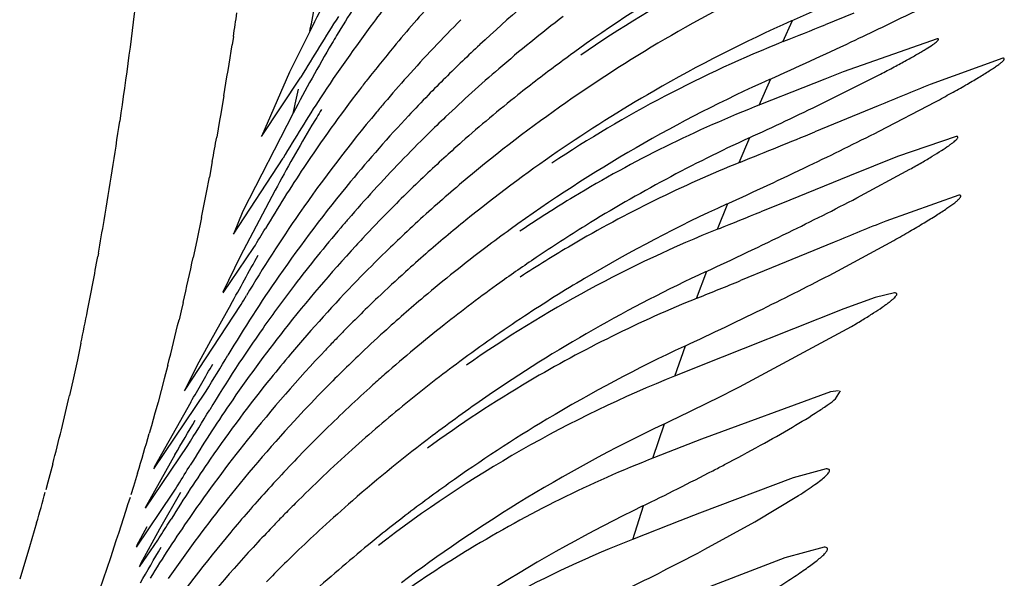
# Model space of a CAD drawing. Units: inches. Extents: x 7.17 to 14.92, y 5.08 to 9.89.
# Drawn here: x 11.17 to 11.22, y 5.71 to 5.74 of the extents above; entities that cross this region are included whole.
import ezdxf

# ---------------------------------------------------------------- set-up
doc = ezdxf.new("R2010")
doc.units = ezdxf.units.IN
doc.header["$LTSCALE"] = 1.21
doc.header["$MEASUREMENT"] = 0
doc.layers.get('0').update_dxf_attribs({"linetype": 'CONTINUOUS'})

msp = doc.modelspace()

# ---------------------------------------------------------------- linework, layer by layer
at = {"color": 7, "linetype": 'Continuous'}
for p, q in [((11.2080604529, 5.7437396419), (11.2065900952, 5.7431452784)), ((11.1802431247, 5.742835843200001), (11.1791949026, 5.74071518)), ((11.2123231962, 5.742434311), (11.2075264374, 5.740732669)), ((11.2156903048, 5.741434889700001), (11.2119694908, 5.7400863451)), ((11.1791949026, 5.74071518), (11.1777546248, 5.7374349841)), ((11.2064590863, 5.7391331571), (11.2094268099, 5.7406194747)), ((11.2075264374, 5.740732669), (11.2065879755, 5.7403649195)), ((11.1777546248, 5.7374349841), (11.1797739458, 5.7404701085)), ((11.2065879755, 5.7403649195), (11.2054595699, 5.7399213614)), ((11.2054595699, 5.7399213614), (11.2032898185, 5.7390675737)), ((11.2093562683, 5.7377035497), (11.2122383348, 5.7392057001)), ((11.1793823256, 5.7386259205), (11.1768049305, 5.7336202687)), ((11.2093119015, 5.7389983423), (11.2060623457, 5.737665545900001)), ((11.2133040732, 5.7374344195), (11.2103059674, 5.7364092082)), ((11.1763189743, 5.732434973999999), (11.1788575346, 5.7363193089)), ((11.2103059674, 5.7364092082), (11.207850439, 5.7354249731)), ((11.2082272019, 5.734295585), (11.2109314761, 5.7357554935)), ((11.207850439, 5.7354249731), (11.204787045, 5.7341826903)), ((11.1784591713, 5.7346815563), (11.1766672377, 5.7312992069)), ((11.204787045, 5.7341826903), (11.20331176, 5.7335857389)), ((11.2134398911, 5.7344348594), (11.2096952702, 5.7331070714)), ((11.1768049305, 5.7336202687), (11.1763189743, 5.732434973999999)), ((11.2070651535, 5.7320324428), (11.2038515669, 5.7307130979)), ((11.2072443647, 5.73056321), (11.2101163231, 5.7321193764)), ((11.1757900242, 5.729434984299999), (11.1773692325, 5.731762815700001)), ((11.1766672377, 5.7312992069), (11.1757826746, 5.729480304299999)), ((11.2038515669, 5.7307130979), (11.2022576862, 5.730062123300001)), ((11.2101438744, 5.729434775800001), (11.2091598546, 5.729192769500001)), ((11.2091598546, 5.729192769500001), (11.2075552499, 5.728616192200001)), ((11.1738207145, 5.724434979), (11.1767119873, 5.7288410411)), ((11.1761860117, 5.7288395697), (11.1751491746, 5.7269828374)), ((11.2075552499, 5.728616192200001), (11.2024006682, 5.72657912)), ((11.2022202201, 5.7246295046), (11.2079525339, 5.727721394600001)), ((11.1751491746, 5.7269828374), (11.1744417538, 5.7257081705)), ((11.2024006682, 5.72657912), (11.2013292821, 5.726149795)), ((11.2013292821, 5.726149795), (11.1989695125, 5.7252062855)), ((11.1744417538, 5.7257081705), (11.1738207145, 5.724434979)), ((11.1722421954, 5.7204349752), (11.1749199891, 5.724410030800001)), ((11.2072776351, 5.724434684199999), (11.2068714105, 5.7243714292)), ((11.2071343193, 5.7240181533), (11.2073831058, 5.7244198955)), ((11.2068714105, 5.7243714292), (11.2002702797, 5.721960366)), ((11.1741441549, 5.7238542652), (11.1722562645, 5.720515646900001)), ((11.2002702797, 5.721960366), (11.1978614639, 5.7210154536)), ((11.1718141308, 5.718434981000001), (11.1739795142, 5.7216294262)), ((11.1733246465, 5.7211466486), (11.171808879, 5.718440272300001)), ((11.2066565936, 5.7204346299), (11.2049537389, 5.719981869600001)), ((11.2049537389, 5.719981869600001), (11.2001618896, 5.718173826799999)), ((11.1713552942, 5.7164349834), (11.1732201798, 5.719186429800001)), ((11.1736121595, 5.7192241829), (11.1725421665, 5.717353755)), ((11.2030044788, 5.7177281759), (11.2052384941, 5.7190682522)), ((11.2001618896, 5.718173826799999), (11.199163597, 5.7177826498)), ((11.1718961844, 5.7174696153), (11.1713652479, 5.7164925876)), ((11.1725421665, 5.717353755), (11.17155759, 5.7155802968)), ((11.199163597, 5.7177826498), (11.1968221994, 5.7168628312)), ((11.2004457771, 5.7163249852), (11.2030044788, 5.7177281759)), ((11.1715075567, 5.7154349812), (11.1724536917, 5.7167968836)), ((11.2065391941, 5.716434823099999), (11.2045400557, 5.715883527000001)), ((11.2045400557, 5.715883527000001), (11.1993574729, 5.713897679900001)), ((11.17155759, 5.7155802968), (11.1715075567, 5.7154349812))]:
    msp.add_line(p, q, dxfattribs=at)
at = {"color": 9, "linetype": 'Continuous'}
for p, q in [((11.2044398656, 5.742280367799999), (11.2049275094, 5.7433628177)), ((11.1763150422, 5.742548336900001), (11.1762476033, 5.7421124263)), ((11.2032293298, 5.7390419264), (11.2038175671, 5.7403784514)), ((11.1758292969, 5.7395196648), (11.175657421, 5.7385070307)), ((11.175657421, 5.7385070307), (11.1756130058, 5.7382501002)), ((11.1756130058, 5.7382501002), (11.175462819, 5.7373953465)), ((11.2021994569, 5.736096026799999), (11.2027433239, 5.737375923099999)), ((11.1752387145, 5.736158914700001), (11.175087391, 5.7353493813)), ((11.2010866434, 5.732688016900001), (11.2016160767, 5.7339993347)), ((11.1746839405, 5.7332846901), (11.174461994, 5.7322032543)), ((11.174461994, 5.7322032543), (11.1742904747, 5.7313922332)), ((11.1694089965, 5.7314647051), (11.1693783302, 5.731294298200001)), ((11.1742904747, 5.7313922332), (11.1742574979, 5.731238684199999)), ((11.2000203092, 5.729152634400001), (11.2005490488, 5.7305434963)), ((11.1737443929, 5.7289425252), (11.1736459142, 5.728520726)), ((11.1736459142, 5.728520726), (11.1735345572, 5.728050640299999)), ((11.1685159359, 5.7268564828), (11.1683352306, 5.726005524600001)), ((11.1988997874, 5.7251760222), (11.1994509881, 5.7267279644)), ((11.1683352306, 5.726005524600001), (11.1681705359, 5.725251321900001)), ((11.1729613216, 5.725738335499999), (11.1727814473, 5.7250470258)), ((11.1681342443, 5.725087774299999), (11.1679327661, 5.7241965685)), ((11.1681705359, 5.725251321900001), (11.1681342443, 5.725087774299999)), ((11.1727814473, 5.7250470258), (11.1724601432, 5.7238488526)), ((11.1724601432, 5.7238488526), (11.1723042681, 5.7232834416)), ((11.1723042681, 5.7232834416), (11.172124096, 5.7226419512)), ((11.172124096, 5.7226419512), (11.17201179, 5.7222483228)), ((11.1977876507, 5.720983330599999), (11.1983764263, 5.7227432035)), ((11.1670751496, 5.7206892427), (11.1668301062, 5.719761612899999)), ((11.1714133404, 5.7202237586), (11.1712040077, 5.7195415371)), ((11.1668301062, 5.719761612899999), (11.1667237097, 5.719367878200001)), ((11.1712040077, 5.7195415371), (11.1710677102, 5.7191037215)), ((11.1710275833, 5.7189757338), (11.1709066591, 5.718592429199999)), ((11.1709066591, 5.718592429199999), (11.1708173283, 5.7183114901)), ((11.1967532406, 5.7168326889), (11.1973007022, 5.718554084299999)), ((11.1708173283, 5.7183114901), (11.1704365216, 5.717133229600001)), ((11.1662497299, 5.7176744345), (11.1658907652, 5.7164508366)), ((11.1703933797, 5.7170015663), (11.1703101173, 5.716748422899999)), ((11.1704365216, 5.717133229600001), (11.1703933797, 5.7170015663)), ((11.1658907652, 5.7164508366), (11.1653829156, 5.7147927669)), ((11.1703101173, 5.716748422899999), (11.1700253563, 5.7158915561)), ((11.1700253563, 5.7158915561), (11.1694674669, 5.714245842))]:
    msp.add_line(p, q, dxfattribs=at)
at = {"color": 7, "linetype": 'Continuous'}
for centre, radius, start, end in [((11.2376649298, 5.6808112707), 0.0751024453, 113.8665409103, 125.563866884), ((11.2315616826, 5.686962066900001), 0.0662487095, 111.8763427522, 124.4383007316), ((11.240952226, 5.7127575878), 0.0677517264, 150.1430827826, 153.6439369852), ((11.2357057348, 5.6786355879), 0.07388284690000001, 113.6798841978, 119.4044456862), ((11.2408250946, 5.6863557534), 0.0761847068, 128.4195670425, 132.9389382356), ((11.2396891171, 5.707551501599999), 0.0678408912, 145.9931751774, 148.9008514665), ((11.2427137054, 5.6987413051), 0.0740969422, 140.8248522237, 143.0747796351), ((11.0885732077, 6.005979276900001), 0.2872372975, 293.8864305268, 294.9472043418), ((11.2418378457, 5.694375375599999), 0.0745296362, 137.7940818865, 140.2659245907), ((11.2489967629, 5.699718707300001), 0.0803272999, 146.9147298695, 149.5147218502), ((11.2392167453, 5.6835972764), 0.07559952860000001, 127.4964255394, 130.7187160517), ((11.1291207234, 5.9105089775), 0.1857835242, 295.6443774893, 296.3060099421), ((11.2424528203, 5.6989520446), 0.0737617799, 143.0838965411, 146.7331565686), ((11.241288777, 5.6903344196), 0.07523486559999999, 135.1381434647, 136.6653709445), ((11.2350310864, 5.675326225499999), 0.0743997483, 113.9049440574, 120.0066956912), ((10.8738352972, 6.568269493), 0.889694175, 291.8170624883, 291.9631574216), ((11.2391439602, 5.707888764500001), 0.0671998842, 148.9069946029, 149.3129245575), ((11.2358710813, 5.6783322349), 0.0742283012, 119.4006698077, 129.2982789433), ((11.1156389856, 5.938610364700001), 0.2169515392, 295.1747036311, 295.6422436411), ((11.2407873619, 5.706921625900001), 0.06910673469999999, 149.3187287303, 152.6920490814), ((11.2397493513, 5.6875000638), 0.0746145886, 132.9385247518, 134.8102630283), ((11.2287776286, 5.6815894425), 0.0653898903, 111.8083460487, 123.5726218733), ((11.0942791635, 5.984405519299999), 0.2674829164, 294.1604093857, 295.1427072389), ((11.2411738768, 5.694916960800001), 0.0736728367, 140.2597526126, 141.9419779664), ((11.2411123852, 5.6904956023), 0.0749959528, 136.6624581183, 138.1946430002), ((11.2374630783, 5.681097249600001), 0.07475241190000001, 125.5654982943, 126.5617654038), ((11.2376150244, 5.680896207999999), 0.0750044043, 126.5635125983, 128.5422436427), ((11.238568015, 5.684340299800001), 0.074613179, 130.7133574934, 133.5310192006), ((11.2398322196, 5.6959701964), 0.07196715669999999, 141.9437509718, 142.4595711432), ((11.2399502613, 5.691529009299999), 0.07344081849999999, 138.1912425732, 139.5607188354), ((11.2392151456, 5.6880468716), 0.0738501715, 134.8152126534, 135.7865631421), ((11.2345230329, 5.671797214), 0.0751418046, 114.1756761186, 125.8818133128), ((11.4290203446, 5.206121471499999), 0.5763935802, 112.1212018006, 112.4066580673), ((11.2407657021, 5.6952657155), 0.0731365928, 142.4675548771, 146.2995142891), ((11.2397409272, 5.6875344723), 0.074584337, 135.7860901034, 136.9041737284), ((11.2373959172, 5.681161398), 0.07466046259999999, 128.5375341576, 131.4146185409), ((11.2351214091, 5.6751549613), 0.0745932283, 120.0009863026, 128.959139714), ((11.2431679491, 5.698528559700001), 0.0745920247, 146.7624910285, 149.5602139212), ((11.2388789788, 5.6924438286), 0.0720320819, 139.5618201576, 140.0748529249), ((11.2265671038, 5.6799188881), 0.06356413309999999, 111.4815480782, 121.0965348944), ((11.115218388, 5.927485432), 0.2092879464, 294.7027351389, 295.8462514797001), ((11.239396519, 5.692004299500001), 0.07271105900000001, 140.0709780173, 145.2069767147), ((11.2383938316, 5.7030813338), 0.067752095, 148.1783569252, 148.969413539), ((11.2400379716, 5.7020938747), 0.0696699766, 148.9705656128, 152.112075622), ((11.2389407565, 5.6882521339), 0.073509725, 136.8865211871, 140.3856768899), ((11.2377038592, 5.685263929), 0.07334836230000001, 133.5385437184, 134.5182822636), ((11.2384074733, 5.6845490247), 0.0743514379, 134.5186290184, 137.5993677675), ((10.8571703491, 6.5913743064), 0.922249572, 292.1033799505, 292.2287548921), ((11.1239768906, 5.906847279500001), 0.1894709462, 295.5775286442, 296.7834626465), ((11.2367865055, 5.6818555068), 0.0737367933, 131.4162748239, 132.2521309053), ((11.235114094, 5.666870155700001), 0.0775836327, 114.7101142793, 121.7095797497), ((10.8935343686, 6.501878153200001), 0.8256477962000001, 291.9575562651, 292.1022708661), ((11.2366851138, 5.6819697885), 0.0735840275, 132.2535269153, 133.2450316928), ((11.2266585122, 5.675589272100001), 0.0652646633, 111.9523216066, 120.4030875892), ((11.2417981831, 5.6946337797), 0.0743462102, 146.3358394509, 149.1734890222), ((11.2370183702, 5.6816145121), 0.0740711422, 133.2445267678, 135.3728806991), ((11.2354783486, 5.6788085285), 0.0736112392, 129.3007220581, 129.7121949842), ((11.0983285554, 5.960654719500001), 0.2490785862, 294.4825803533, 295.5555498965), ((11.2378786073, 5.6891344182), 0.0721289352, 140.3876049315, 145.2113154584), ((11.2352846255, 5.679044660800001), 0.0733058154, 129.7136396219, 130.8850045949), ((11.237209279, 5.685637388099999), 0.072732739, 137.5960155365, 139.1487816195), ((11.2358268141, 5.6784189323), 0.07413376740000001, 130.8852687943, 133.2101672958), ((11.2268548183, 5.679388683200001), 0.06416675179999999, 121.0720049311, 123.9960958826), ((11.2328557186, 5.665280513200001), 0.0754880189, 114.5004163203, 120.7241632306), ((11.1334351337, 5.8783927288), 0.1623509788, 296.0441547474, 297.4310825625), ((11.238174694, 5.6928949538), 0.0711994622, 145.2345239973, 149.248572557), ((11.2363421123, 5.6822767002), 0.0731246733, 135.3699115473, 136.9284550499), ((10.8077181464, 6.712868505), 1.0561671474, 291.8705785731, 291.996866076), ((11.2361505876, 5.6865554565), 0.0713314278, 139.1503477894, 139.623173462), ((11.2348224916, 5.6755160321), 0.0741244725, 128.9569337949, 131.0276890406), ((11.3707241177, 5.3352386091), 0.4292197607, 112.0345999099, 112.4138655068), ((11.1012838991, 5.7784515884), 0.08926824439999999, 328.4651832945, 329.1920415456), ((11.2371291484, 5.6857432232), 0.0726030717, 139.6351400434, 142.6139172705), ((11.2251528633, 5.6728851053), 0.06446497030000001, 111.864979428, 124.9260955625), ((11.2343465716, 5.672044601100001), 0.07483793820000001, 125.8833625301, 127.0747251096), ((11.2345858997, 5.6677437714), 0.0765628018, 121.7169415429, 123.9697765529), ((11.1065656548, 5.9335960123), 0.2237461302, 294.8181210293, 296.0193889842), ((11.235644177, 5.6829312141), 0.0721678558, 136.9296425066, 137.3319726943), ((11.2355421728, 5.678721023300001), 0.0737187021, 133.20968115, 134.2361358519), ((11.235821759, 5.6827588401), 0.0724152572, 137.3269174453, 141.8113232714), ((11.234566016, 5.679715312999999), 0.0723253391, 134.2315773118, 135.8756946248), ((11.2345413001, 5.6717880588), 0.07516001259999999, 127.0752352513, 130.16152585), ((11.2265712037, 5.6757528875), 0.0650793625, 120.4096906729, 123.1391854639), ((10.8378962337, 5.9173897817), 0.3872869173, 330.8663211339, 331.2937474275), ((11.234434168, 5.675969290299999), 0.0735276333, 131.0312588449, 132.1147904599), ((11.2344229582, 5.667982368), 0.07627386650000001, 123.9699358012, 125.6609220871), ((11.2348458371, 5.6755130108), 0.0741421755, 132.1143174554, 133.6127697847), ((11.232592455, 5.661135356799999), 0.0764497475, 114.8369760156, 124.5437197943), ((11.1299704155, 5.878446254400001), 0.1668552008, 296.2051479715, 297.5886072127), ((11.2364150104, 5.6901744153), 0.07033356959999999, 145.226836365, 149.1448368987), ((11.2351628556, 5.6791610062), 0.07313968929999999, 135.8895067135, 139.8701765011), ((11.2341690747, 5.6683302416), 0.075843215, 125.6583008367, 128.3608408548), ((11.2329710662, 5.6650809342), 0.07571851610000001, 120.722037702, 123.4683032056), ((10.8847969329, 6.5092978106), 0.8414211706, 292.006597453, 292.1659902951), ((11.2355890022, 5.6868966953), 0.0706789638, 142.5988026513, 144.7993982161), ((11.0666617245, 5.7948955222), 0.1283520736, 329.0269329539, 329.2657251217), ((11.2345773701, 5.6757885219), 0.0737575172, 133.6094040638, 135.4422762718), ((11.2340305273, 5.6723890539), 0.0743712945, 130.1594157471, 132.2557978454), ((11.2243095112, 5.6692302503), 0.064659564, 111.9989780288, 120.5440346369), ((11.1062058317, 5.9269550574), 0.2208723466, 294.9514245828, 296.1795180349001), ((11.2328600266, 5.6652456844), 0.0755198474, 123.46695839, 126.5306619975), ((11.2352453733, 5.6871533165), 0.0702502454, 144.8088700467, 148.8803004592), ((11.2348725363, 5.683524629400001), 0.0711957381, 141.8234225348, 145.617625421), ((11.2339467735, 5.6764111403), 0.07287134320000001, 135.4432190926, 136.0246643106), ((11.2337569212, 5.6726987895), 0.0739580597, 132.2602675698, 133.6588978092), ((11.2343062102, 5.6681651904), 0.07605774259999999, 128.364680995, 131.3345624765), ((11.23345325, 5.6768872638), 0.0721855888, 136.0246321924, 136.5712816381), ((11.2338029162, 5.676551230599999), 0.0726705336, 136.5683968534, 141.3844793509), ((11.2316366066, 5.6574361882), 0.076404128, 114.9719144076, 120.9379460134), ((11.0638466203, 5.7931705881), 0.1306342508, 328.2402018583, 329.182695773), ((11.2333574374, 5.6806792897), 0.0707807251, 139.8679319072, 141.1474100832), ((11.2339780075, 5.6724628315), 0.0742813965, 133.6566229817, 135.6974861791), ((11.2330153428, 5.665042310800001), 0.0757757184, 126.5334928141, 129.1824681709), ((10.8243777622, 5.9267634495), 0.4043620488, 329.8807908584, 330.1975897666), ((11.2342053748, 5.6800207752), 0.07185416809999999, 141.1626408261, 145.2941305059), ((11.2341824601, 5.6683057845), 0.07587044400000001, 131.3345143834, 131.9553524014), ((11.2224001524, 5.666461973300001), 0.0632446765, 111.7449814688, 127.687929334), ((11.2241479626, 5.6695178575), 0.0643297183, 120.5526761363, 126.0901717608), ((11.2335197511, 5.6690323986), 0.0748870311, 131.949954381, 134.51160583), ((11.1165932963, 5.8945302365), 0.1902583212, 295.4333098813, 296.7472852769), ((11.2331053866, 5.6733084687), 0.0730662624, 135.6941231659, 137.2736926766), ((11.2324530764, 5.6613251776), 0.076214595, 124.542663366, 127.0930545411), ((11.069782232, 5.786926655499999), 0.1229666694, 327.9258941478, 328.9273764352), ((11.2339220547, 5.6841944305), 0.070033074, 145.6307390171, 148.6484960459), ((11.2326821692, 5.665442752100001), 0.0752548249, 129.1784635292, 131.9237225345), ((10.7436021557, 5.9722924194), 0.4977304665, 329.6963999301, 329.9344021504), ((11.2317839432, 5.6571840051), 0.0766961788, 120.9354990966, 125.4226877896), ((11.2329511, 5.6734469549), 0.0728589606, 137.2713723424, 141.698995861), ((11.2328500368, 5.6697265473), 0.0739225226, 134.5186254058, 135.5140635126), ((11.2319272373, 5.6520566797), 0.0782474424, 115.4506577387, 121.6625352759), ((11.2330301551, 5.6771986624), 0.071662683, 141.4033466824, 145.3444208272), ((11.2325943614, 5.661143078899999), 0.076445058, 127.0952065286, 131.0321600768), ((11.2333989333, 5.6691832806), 0.0746947465, 135.5138035271, 137.8891386568), ((11.2323280412, 5.6658490666), 0.0747159059, 131.9298508984, 133.4899448319), ((11.2350960933, 5.679470056900001), 0.0728999944, 145.3368902516, 148.2203200822), ((11.2203904653, 5.6636449443), 0.0616354707, 111.4395920627, 121.2753005881), ((11.0714100405, 5.7831659701), 0.1202444102, 328.0998611669, 328.6637602311999), ((11.1424565222, 5.8328921663), 0.1267990053, 297.4249221317, 297.7274712537001), ((11.2326426453, 5.665513728400001), 0.0751757112, 133.4880050574, 135.0091589521), ((11.1263095337, 5.864411369299999), 0.1622131077, 295.9264395053, 297.3595813423), ((11.0821990807, 5.776451016799999), 0.1075363817, 327.8245527553, 328.0995585479), ((11.2316914233, 5.6573150042), 0.0765358029, 125.4230870128, 126.5281246775), ((11.2322802605, 5.6701790741), 0.0731971149, 137.8802017448, 140.0269071142), ((11.2321326918, 5.6741126829), 0.07180409019999999, 141.7111220957, 145.4582641507), ((11.2324026515, 5.6657535548), 0.0748364271, 135.0091098322, 135.6560438609), ((11.232011754, 5.6618121993), 0.0755578412, 131.0319940656, 132.5945463938), ((11.2318877819, 5.657054603300001), 0.07686192809999999, 126.5302057503, 128.7171373651), ((11.2317723577, 5.652300456799999), 0.07795865190000001, 121.6596952984, 126.9381336913), ((11.2324395648, 5.6461314292), 0.0805001308, 115.9357102581, 122.2381469796), ((11.2328521014, 5.677360025900001), 0.0714244675, 145.3696788039, 148.3480152498), ((11.0921312229, 5.7680568211), 0.0952861201, 328.0703910820001, 328.2126689477), ((11.2320849183, 5.6660641005), 0.07439213780000001, 135.6560474908, 136.1893490269), ((11.1094913964, 5.7571833029), 0.0748018281, 327.3223381339, 328.1063473059), ((11.2315087562, 5.6666151634), 0.0735948727, 136.188415179, 137.1241263672), ((11.2318103865, 5.6620373598), 0.07525580009999999, 132.5977067175, 133.8508477483), ((11.231863026, 5.6705271905), 0.0726537291, 140.0259092429, 144.7855440974), ((11.2316415775, 5.6573525576), 0.0764754564, 128.7128398508, 131.7192318378), ((11.219404202, 5.6594493553), 0.0616948463, 111.4708227277, 125.0331254108), ((10.7662055701, 5.950263364800001), 0.4688771349, 329.8275838108001, 330.0854730922), ((11.2316548983, 5.666477395), 0.0737957093, 137.1229432102, 141.6651782371), ((11.2321459, 5.661685563400001), 0.0757419349, 133.849512854, 135.6191652147), ((11.220681037, 5.6631172905), 0.062237303, 121.2517467739, 124.5617768696), ((11.126890314, 5.855729627200001), 0.1576209299, 296.0733847232, 297.6143872307), ((11.1423835392, 5.8257909781), 0.1239113678, 297.6831777170001, 297.9420817406)]:
    msp.add_arc(centre, radius, start, end, dxfattribs=at)
at = {"color": 9, "linetype": 'Continuous'}
for centre, radius, start, end in [((10.9983902565, 5.7783817683), 0.1852891406, 348.9349057791999, 349.4024041616), ((10.9222106738, 5.7816208514), 0.2570908233, 351.2583456299, 351.5308114804), ((10.9455690994, 5.7779991116), 0.2334532637, 350.5128039272, 351.1573699930001), ((11.0266584032, 5.7726520162), 0.1564648392, 347.4353694123999, 347.8990139266999), ((10.947645464, 5.770780995700001), 0.2252240206, 350.3795935129, 351.6860947086001), ((10.9841182871, 5.7714382125), 0.1943492902, 349.541387772, 349.9118378173), ((11.0023752145, 5.768026398), 0.1757762308, 348.6005833758, 349.2863196771), ((10.9818362711, 5.765110909), 0.190566509, 349.830613604, 350.3424263038), ((11.0008632358, 5.7616878767), 0.1712340698, 348.8341135998, 349.7759838132), ((11.027701059, 5.762783111799999), 0.1499127769, 346.9538873077, 347.8531191662), ((11.0174898212, 5.7584418774), 0.1542936307, 348.1874974389, 348.8210467716999), ((11.0408246424, 5.7597230959), 0.1364370401, 345.576478642, 346.5769215004), ((11.0439867741, 5.7526455091), 0.1271689866, 345.4461522837, 347.072982291), ((11.0434585022, 5.7591472065), 0.1337440668, 343.080408678, 343.9848367503), ((11.0503233913, 5.7510342768), 0.1206308214, 343.945896767, 344.7227777150999)]:
    msp.add_arc(centre, radius, start, end, dxfattribs=at)
msp.add_open_spline([(11.1908088885, 6.708796388500001), (11.1901391717, 6.6754472826), (11.1891664165, 6.625573120399999), (11.1878895935, 6.559299706900001), (11.1866304801, 6.494057822799999), (11.1850886611, 6.413886371699999), (11.1833337977, 6.319947849), (11.1818593973, 6.2301238366), (11.1807912909, 6.1463897508), (11.180065615, 6.070613081799999), (11.1795019348, 6.003838270299999), (11.1789394565, 5.946039933400001), (11.178259173, 5.8967015081), (11.1774172115, 5.855225863899999), (11.176403617, 5.8209334927), (11.1752210963, 5.793030259299999), (11.1738800611, 5.7706663096), (11.1723872288, 5.752996082), (11.1711600521, 5.7427068129), (11.1705025436, 5.7382144249)], degree=3, knots=[0, 0, 0, 0, 0.1030615862, 0.1541285953, 0.2048070986, 0.3046810362, 0.4018851332, 0.4951053852, 0.5822528114, 0.6606239968, 0.7292478287999999, 0.7885785023, 0.8392153940000001, 0.8817056307, 0.9167535440000001, 0.9452148251000001, 0.9679944167, 0.9859717075, 1, 1, 1, 1], dxfattribs=at)
at = {"color": 7, "linetype": 'Continuous'}
for points, knots in [([(11.2094268099, 5.7406194747), (11.2096603564, 5.740740897899999), (11.2100023779, 5.7409207024), (11.2104454969, 5.741158795900001), (11.2107520057, 5.7413261848), (11.2110382907, 5.741485475299999), (11.2113025078, 5.741635773500001), (11.2115428092, 5.7417760975), (11.2118109499, 5.7419380823), (11.2120402102, 5.742083880499999), (11.2122249699, 5.742216278099999), (11.2123156855, 5.742290097100001), (11.2123692439, 5.7423431512), (11.2123914076, 5.7423788303), (11.2123975467, 5.7423990317), (11.2123921594, 5.7424168614), (11.2123756589, 5.742427716799999), (11.2123521047, 5.7424332536), (11.2123336997, 5.7424342534), (11.2123231962, 5.742434311)], [0, 0, 0, 0, 0.2213912416, 0.3249852304, 0.4230849178, 0.5151221065, 0.6005304754999999, 0.6787449529, 0.7491607701, 0.8640086115000001, 0.9072004269, 0.9401437089, 0.9625202677, 0.9699795647, 0.975397181, 0.9797271353, 0.9845780251999999, 0.9911656469, 1, 1, 1, 1]), ([(11.2122383348, 5.7392057001), (11.2125103238, 5.7393524638), (11.2130302017, 5.7396363137), (11.2137657835, 5.7400496123), (11.2144116945, 5.7404259511), (11.2148841912, 5.740714746), (11.2152021981, 5.7409209498), (11.2153913624, 5.7410501163), (11.2155432548, 5.7411614254), (11.2156555045, 5.7412538985), (11.2157233316, 5.7413201537), (11.2157544536, 5.7413648485), (11.215765239, 5.7413894289), (11.2157643005, 5.741411999099999), (11.2157477687, 5.7414272798), (11.2157219652, 5.741433829), (11.2157019231, 5.7414349186), (11.2156903048, 5.741434889700001)], [0, 0, 0, 0, 0.2174973478, 0.4168303883, 0.59375373, 0.7435557842, 0.8064843701000001, 0.8604516320000001, 0.9047525237, 0.9389139336, 0.9628499417, 0.9710987896, 0.9771119933, 0.9815424102, 0.9859088636, 0.9918236840000001, 1, 1, 1, 1]), ([(11.2109314761, 5.7357554935), (11.2111348362, 5.7358703101), (11.211520043, 5.7360906795), (11.212058903, 5.736409482999999), (11.2125201814, 5.7366947087), (11.2128489631, 5.7369110493), (11.2130629838, 5.7370637408), (11.2131857954, 5.7371580776), (11.2132810615, 5.737238405299999), (11.2133471999, 5.7373058885), (11.2133866128, 5.737356319600001), (11.2133960573, 5.7373992696), (11.213379598, 5.7374195563), (11.2133503632, 5.737432966599999), (11.2133235481, 5.7374343777), (11.2133040732, 5.7374344195)], [0, 0, 0, 0, 0.227391217, 0.4321011658, 0.6096006877000001, 0.7554374179000001, 0.8152015198999999, 0.8655744347, 0.9061418971999999, 0.936598858, 0.9569960825, 0.9691806534, 0.9745395825, 0.9810373091, 1, 1, 1, 1]), ([(11.2101163231, 5.7321193764), (11.2103875207, 5.7322722337), (11.2109047026, 5.7325676888), (11.2116337075, 5.7329982675), (11.2122691725, 5.7333896196), (11.2127922233, 5.7337311713), (11.2131467525, 5.7339824835), (11.2133562255, 5.7341529057), (11.213457206, 5.7342481311), (11.2135152567, 5.7343170518), (11.2135374118, 5.7343633804), (11.2135416906, 5.734390126599999), (11.2135320164, 5.734412783300001), (11.2135094754, 5.734426684500001), (11.2134779426, 5.734433765399999), (11.2134536335, 5.734434890399999), (11.2134398911, 5.7344348594)], [0, 0, 0, 0, 0.2196096805, 0.4201634252000001, 0.5972495783, 0.7460358786, 0.8607877717, 0.9036701186, 0.9363103995000001, 0.9588118981, 0.9665386333, 0.9723798909, 0.9773230303, 0.9829092531999999, 0.9903055759999999, 1, 1, 1, 1]), ([(11.2079525339, 5.727721394600001), (11.2081513696, 5.727838962000001), (11.2085266676, 5.7280643286), (11.2090486459, 5.7283907493), (11.2094338158, 5.7286447356), (11.2096976299, 5.7288300296), (11.2098607983, 5.7289507388), (11.2099981481, 5.7290593122), (11.2101081049, 5.729154847699999), (11.2101906775, 5.729236570299999), (11.2102429928, 5.7293038624), (11.2102720065, 5.729359415399999), (11.2102595935, 5.729411169700001), (11.21020622, 5.729432547), (11.2101676256, 5.729434702000001), (11.2101438744, 5.729434775800001)], [0, 0, 0, 0, 0.2297235478, 0.4353366045000001, 0.6122224484000001, 0.6884801236, 0.7559170451999999, 0.8140660003, 0.8624987689, 0.90087141, 0.9290597922, 0.9478112684000001, 0.9608332658, 0.9763792726, 1, 1, 1, 1]), ([(11.2014518524, 5.7206534085), (11.2020666089, 5.72097658), (11.2032302923, 5.7216007754), (11.2048321441, 5.7225071966), (11.20598815, 5.723207582100001), (11.2067211263, 5.723700268099999), (11.207013043, 5.72391683), (11.2071343193, 5.7240181533)], [0, 0, 0, 0, 0.3151885163, 0.5992141673, 0.8352466471, 0.9282817715999999, 1, 1, 1, 1]), ([(11.2052384941, 5.7190682522), (11.2053884321, 5.7191646571), (11.2056681163, 5.719348135900001), (11.2060507889, 5.7196131499), (11.2063629903, 5.7198464092), (11.2065732081, 5.7200219436), (11.2066976419, 5.7201452074), (11.2067615467, 5.7202192448), (11.2068035432, 5.720282854500001), (11.206825282, 5.720336644), (11.2068207831, 5.7203858642), (11.2067829514, 5.7204180452), (11.2067261335, 5.7204322311), (11.2066819818, 5.720434655599999), (11.2066565936, 5.7204346299)], [0, 0, 0, 0, 0.2359051373, 0.4426435359000001, 0.6158935123, 0.7516039423, 0.8045784273000001, 0.8475614722, 0.8807894937999999, 0.9051395408, 0.9233433211, 0.9416938172, 0.9664010878, 1, 1, 1, 1]), ([(11.2026941187, 5.7135003779), (11.2030186167, 5.7136888273), (11.2036383734, 5.7140549017), (11.2045114277, 5.7145927065), (11.2051703009, 5.7150206334), (11.2056339767, 5.7153398326), (11.2059293955, 5.7155528439), (11.2061828503, 5.715746877999999), (11.2063907397, 5.7159192546), (11.2065494029, 5.7160683273), (11.2066476934, 5.7161793025), (11.2066968271, 5.716257503), (11.2067218919, 5.7163122337), (11.2067253952, 5.7163862751), (11.2066398242, 5.7164340027), (11.2065776746, 5.7164348902), (11.2065391941, 5.716434823099999)], [0, 0, 0, 0, 0.2167996023, 0.4158373534000001, 0.5923922522999999, 0.6706269326, 0.7410469635, 0.8027878762, 0.8550177426000001, 0.8969991908, 0.9284858834999999, 0.9404188941, 0.9499988088, 0.9637198237000001, 0.9777679422, 1, 1, 1, 1])]:
    msp.add_open_spline(points, degree=3, knots=knots, dxfattribs=at)

doc.saveas('drawing.dxf')
